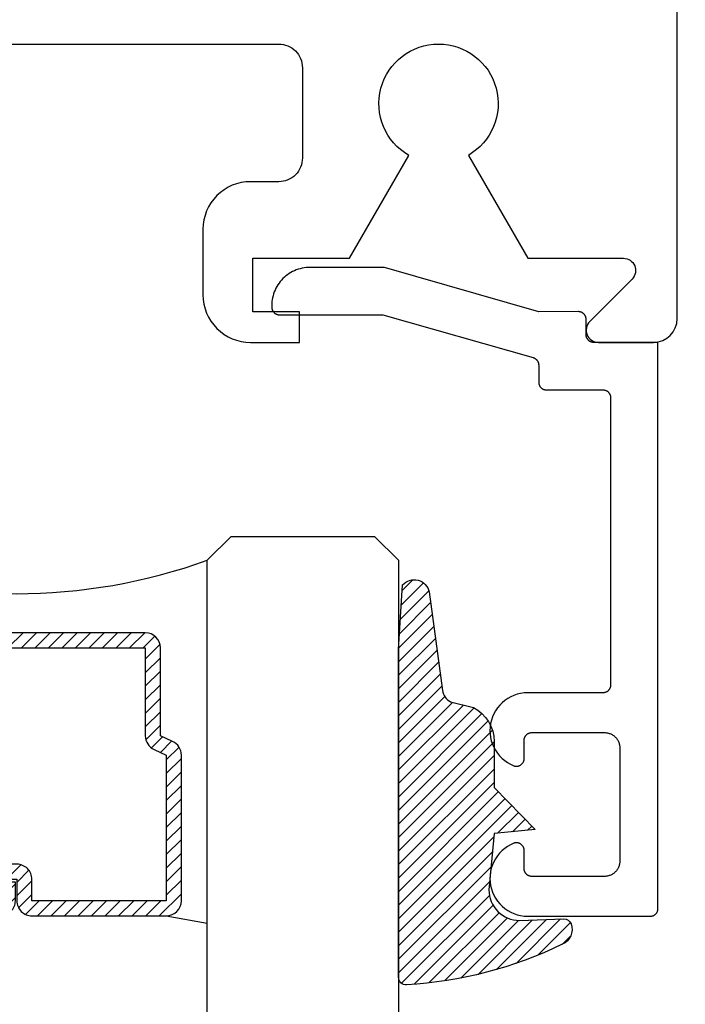
# Model space of a CAD drawing. Units: inches. Extents: x 0 to 124, y 0 to 19.
# Drawn here: x 119 to 120, y 1 to 3 of the extents above; entities that cross this region are included whole.
import ezdxf

# ---------------------------------------------------------------- set-up
doc = ezdxf.new("R2010")
doc.units = ezdxf.units.IN
doc.header["$MEASUREMENT"] = 0
for name, color, linetype in [('Arcadia-Dim', 4, 'Continuous'), ('Arcadia-Profile', 5, 'Continuous'), ('Arcadia-Shade', 8, 'Continuous')]:
    doc.layers.add(name, color=color, linetype=linetype)
doc.styles.get("Standard").update_dxf_attribs({"font": 'ARIALN.TTF'})
doc.dimstyles.new('Arcadia-2', dxfattribs={"dimscale": 2, "dimtxt": 0.0938, "dimasz": 0.0938, "dimexe": 0.0546, "dimexo": 0.0469, "dimgap": 0.0469, "dimtad": 0, "dimtih": 1, "dimdec": 4, "dimzin": 3, "dimdsep": 46, "dimlunit": 4, "dimtxsty": 'Standard', "dimblk": 'ARCHTICK', "dimcen": 0.0469, "dimdle": 0.0546, "dimclrd": 256, "dimclre": 256, "dimclrt": 256, "dimadec": 0, "dimazin": 0, "dimtfac": 0.75, "dimtdec": 4, "dimtix": 1, "dimtmove": 2, "dimatfit": 3, "dimfxl": 1, "dimtolj": 1, "dimtzin": 3, "dimlwd": -3, "dimlwe": -3, "dimarcsym": 0})

# ---------------------------------------------------------------- blocks, each defined once
blk = doc.blocks.new('_ArchTick')
at = {"color": 0, "linetype": 'ByBlock', "lineweight": -3, "const_width": 0.15}
blk.add_lwpolyline([(-0.5, -0.5), (0.5, 0.5)], dxfattribs=at)
blk = doc.blocks.new('*D133')
at = {"layer": 'Arcadia-Dim', "lineweight": -3}
for p, q in [((120.0077851495035, 2.811700170527867), (120.0077851495035, 2.668425409272734)), ((119.5499641593636, 2.702500170527867), (120.1169851495035, 2.702500170527867)), ((120.0077851495035, 2.003300170527721), (120.0077851495035, 2.146574931782966)), ((119.5499641593636, 2.112500170527721), (120.1169851495035, 2.112500170527721))]:
    blk.add_line(p, q, dxfattribs=at)
at = {"layer": 'Defpoints', "color": 0, "lineweight": -3}
for p in [(119.4561641593637, 2.702500170527867), (120.0077851495035, 2.702500170527867), (119.4561641593637, 2.112500170527721)]:
    blk.add_point(p, dxfattribs=at)
at = {"layer": 'Arcadia-Dim', "lineweight": -3, "xscale": 0.1876, "yscale": 0.1876, "zscale": 0.1876}
for p, rotation in [((120.0077851495035, 2.702500170527867), 90), ((120.0077851495035, 2.112500170527721), 270)]:
    blk.add_blockref('_ArchTick', p, dxfattribs=dict(at, rotation=rotation))
at = {"layer": 'Arcadia-Dim', "insert": (120.0077851495034, 2.407500170527815), "char_height": 0.1876, "attachment_point": 5}
blk.add_mtext('\\A1;{\\H0.75x;\\S9/16;}"', dxfattribs=at)
blk = doc.blocks.new('*U4')
at = {"layer": 'Arcadia-Shade', "lineweight": -3}
h = blk.add_hatch(dxfattribs=at)
h.set_pattern_fill('ANSI31', color=256, scale=0.1, style=0)
h.set_pattern_definition([(45, (0.111432735196054, 0.0210802744449259), (-0.0088388347648318, 0.0088388347648318), [])])
edge = h.paths.add_edge_path()
edge.add_line((-0.1786578097246902, 0.2350642497696223), (-0.125, 0.2404197422160825))
edge.add_line((-0.125, 0.2404197422160825), (-0.1181936880113304, 0.3139171335331267))
edge.add_arc((-0.1581936880113304, 0.3139171335331286), 0.04, 359.9999999999973, 449.9999999999999)
edge.add_line((-0.1581936880113304, 0.3539171335331286), (-0.2162454687676565, 0.3519725935885994))
edge.add_arc((-0.2162454687677204, 0.3619725935886442), 0.0100000000000448, 199.8505422421205, 270.0000000003661, ccw=False)
edge.add_arc((-0.2057289674488805, 0.3657692497091054), 0.0211808495959475, 113.38550761416829, 199.8505422417517, ccw=False)
edge.add_arc((0.0188137903408532, -0.0927442170155847), 0.5317010624323791, 93.16608336545528, 115.98409913818631, ccw=False)
edge.add_arc((-0.009999999999999, 0.4281605382221339), 0.009999999999999, -5.4001247917767614e-12, 93.166083365465, ccw=False)
edge.add_line((0, 0.428160538222133), (0, 0))
edge.add_line((0, 0), (-0.0053552835515234, -0.0845275820354292))
edge.add_arc((-0.0204262058438835, -0.0713796810144441), 0.0199999999999994, 191.4084515945802, 318.8984941272966, ccw=False)
edge.add_line((-0.0400310460016437, -0.0753357197388062), (-0.0574464047220715, 0.0534071486590815))
edge.add_arc((-0.0772453629954753, 0.0505785003444151), 0.0200000000000013, 8.130742450397316, 62.82068149597911)
edge.add_line((-0.0681098259279479, 0.0683701265345048), (-0.0978388426688213, 0.0757519387839843))
edge.add_arc((-0.0749999999999996, 0.1202310042592028), 0.0499999999999997, 180.0000000000006, 242.82068149597302, ccw=False)
edge.add_line((-0.1249999999999993, 0.1202310042592023), (-0.125, 0.180419742216082))
edge.add_line((-0.125, 0.180419742216082), (-0.1786578097246902, 0.2350642497696223))
at = {"layer": 'Arcadia-Profile'}
blk.add_lwpolyline([(-0.1786578097246902, 0.2350642497696223), (-0.125, 0.2404197422160825), (-0.1181936880113304, 0.3139171335331267, 0.4142135623731084), (-0.1581936880113304, 0.3539171335331286), (-0.2162454687676565, 0.3519725935885994, -0.3160158995843511), (-0.2256512846930993, 0.3585769159274423, -0.3962562958274539), (-0.2141359800658433, 0.3852101994920861, -0.0998926618858281), (-0.0105523046130392, 0.4381452745538752, -0.4304926132808653), (0, 0.428160538222133), (0, 0), (-0.0053552835515234, -0.0845275820354292, -0.6217797134979012), (-0.0400310460016437, -0.0753357197388062), (-0.0574464047220715, 0.0534071486590815, 0.2432650129539878), (-0.0681098259279479, 0.0683701265345048), (-0.0978388426688213, 0.0757519387839843, -0.2811846954961982), (-0.1249999999999993, 0.1202310042592023), (-0.125, 0.180419742216082)], format="xyb", close=True, dxfattribs=at)
blk.add_lwpolyline([(-0.1786578097246902, 0.2350642497696223), (-0.125, 0.2404197422160825), (-0.1181936880113304, 0.3139171335331267, 0.4142135623731084), (-0.1581936880113304, 0.3539171335331286), (-0.2162454687676565, 0.3519725935885994, -0.3160158995843511), (-0.2256512846930993, 0.3585769159274423, -0.3962562958274539), (-0.2141359800658433, 0.3852101994920861, -0.0998926618858281), (-0.0105523046130392, 0.4381452745538752, -0.4304926132808653), (0, 0.428160538222133), (0, 0), (-0.0053552835515234, -0.0845275820354292, -0.6217797134979012), (-0.0400310460016437, -0.0753357197388062), (-0.0574464047220715, 0.0534071486590815, 0.2432650129539878), (-0.0681098259279479, 0.0683701265345048), (-0.0978388426688213, 0.0757519387839843, -0.2811846954961982), (-0.1249999999999993, 0.1202310042592023), (-0.125, 0.180419742216082)], format="xyb", close=True, dxfattribs=at)
blk = doc.blocks.new('*U111')
at = {"layer": 'Arcadia-Shade', "lineweight": -3}
h = blk.add_hatch(dxfattribs=at)
h.set_pattern_fill('ANSI31', color=256, scale=0.1, style=0)
h.set_pattern_definition([(45, (-12.49009116438055, -10.79353366436353), (-0.0088388347648318, 0.0088388347648318), [])])
edge = h.paths.add_edge_path()
edge.add_line((0.4990116755820751, 0.4285564927512802), (0.5229934129158452, 0.4285564927512838))
edge.add_arc((0.5229934129158464, 0.4482414927513224), 0.0196850000000387, 269.9999999999964, 359.9999999999984)
edge.add_line((0.5426784129158851, 0.4482414927513219), (0.5426784129158851, 0.4732180318310384))
edge.add_line((0.5426784129158851, 0.4732180318310384), (0.5229934129158452, 0.4732180318310384))
edge.add_line((0.5229934129158452, 0.4732180318310384), (0.5229934129158452, 0.4482414927513219))
edge.add_line((0.5229934129158452, 0.4482414927513219), (0.4990116755820751, 0.4482414927513219))
edge.add_line((0.4990116755820751, 0.4482414927513219), (0.4990116755820751, 0.4763228331426533))
edge.add_arc((0.47932667558206, 0.476322833142687), 0.0196850000000151, 359.9999999999018, 449.9999999999017)
edge.add_line((0.4793266755820938, 0.4960078331427021), (0.3036411249999347, 0.4960078331426985))
edge.add_arc((0.3036411249999347, 0.4763228331426604), 0.0196850000000382, 90, 180)
edge.add_line((0.2839561249998965, 0.4763228331426604), (0.2839561249998965, 0.2858323436881278))
edge.add_arc((0.3036411249999145, 0.2858323436881261), 0.019685000000018, 179.999999999995, 245.4529343159603)
edge.add_line((0.2954631769583571, 0.2679264678137017), (0.3114070047096007, 0.2606446238063391))
edge.add_line((0.3114070047096007, 0.2606446238063391), (0.3114070047096007, 0.1457257251104203))
edge.add_arc((0.3310920047095802, 0.145725725110422), 0.0196849999999795, 180.0000000000052, 270.0000000000052)
edge.add_line((0.331092004709582, 0.1260407251104425), (0.668905995290265, 0.126040725110439))
edge.add_arc((0.668905995290266, 0.1457257251104211), 0.0196849999999822, 269.9999999999974, 359.9999999999974)
edge.add_line((0.6885909952902481, 0.1457257251104203), (0.6885909952902481, 0.2606446238063391))
edge.add_line((0.6885909952902481, 0.2606446238063391), (0.7045348230414366, 0.2679264678137088))
edge.add_arc((0.6963568749998893, 0.2858323436881248), 0.0196850000000061, 294.547065684023, 359.9999999999882)
edge.add_line((0.7160418749998954, 0.2858323436881207), (0.7160418749998936, 0.4763228331426604))
edge.add_arc((0.696356874999912, 0.47632283314266), 0.0196849999999816, 9.694e-13, 89.99999999999903)
edge.add_line((0.6963568749999123, 0.4960078331426417), (0.5206721869999261, 0.4960078331426985))
edge.add_arc((0.5206721869999243, 0.4763228331426586), 0.0196850000000399, 89.99999999999484, 179.9999999999948)
edge.add_line((0.5009871869998844, 0.4763228331426604), (0.5009871869998844, 0.4521573060815705))
edge.add_line((0.5009871869998844, 0.4521573060815705), (0.5206721869999261, 0.4521573060815705))
edge.add_line((0.5206721869999261, 0.4521573060815705), (0.5206721869999261, 0.4763228331426604))
edge.add_line((0.5206721869999261, 0.4763228331426604), (0.6963568749999123, 0.4763228331426604))
edge.add_line((0.6963568749999123, 0.4763228331426604), (0.6963568749999123, 0.2858323436881207))
edge.add_line((0.6963568749999123, 0.2858323436881207), (0.6804130472487256, 0.2785504996807049))
edge.add_arc((0.6885909952902385, 0.260644623806309), 0.0196849999999735, 114.5470656839565, 179.9999999999124)
edge.add_line((0.668905995290265, 0.2606446238063391), (0.668905995290265, 0.1457257251104203))
edge.add_line((0.668905995290265, 0.1457257251104203), (0.331092004709582, 0.1457257251104203))
edge.add_line((0.331092004709582, 0.1457257251104203), (0.331092004709582, 0.2606446238063391))
edge.add_arc((0.311407004709616, 0.2606446238063067), 0.019684999999966, 9.43583e-11, 65.45293431605755)
edge.add_line((0.3195849527511214, 0.2785504996806978), (0.3036411249999347, 0.2858323436881207))
edge.add_line((0.3036411249999347, 0.2858323436881207), (0.3036411249999347, 0.4763228331426604))
edge.add_line((0.3036411249999347, 0.4763228331426604), (0.4793266755820938, 0.4763228331426604))
edge.add_line((0.4793266755820938, 0.4763228331426604), (0.4793266755820938, 0.4482414927513219))
edge.add_arc((0.4990116755821053, 0.4482414927512917), 0.0196850000000115, 179.9999999999121, 269.9999999999121)
at = {"layer": 'Arcadia-Profile'}
for p, q in [((0, 0.03125), (2.5e-15, 1.03125)), ((0.2500000000000007, 1.03125), (0.25, 0.03125)), ((0.75, 0.03125), (0.7500000000000007, 1.03125)), ((1, 1.03125), (1, 0.03125)), ((0.3036416249999334, 0.4960078331427021), (0.2499999999999218, 0.5053829846366896)), ((0.6963568749999123, 0.4960078331427021), (0.7499984999999257, 0.5053829846366896)), ((0.7080088700575029, 0.2699663348586228), (0.7122228838293801, 0.2741803486304981)), ((0.03125, 0), (0, 0.03125)), ((0.03125, 0), (0, 0.03125)), ((0.03125, 0), (0, 0.03125)), ((0.03125, 0), (0, 0.03125)), ((0.03125, 0), (0, 0.03125)), ((0.25, 0.03125), (0.21875, 0)), ((0.25, 0.03125), (0.21875, 0)), ((0.78125, 0), (0.75, 0.03125)), ((1, 0.03125), (0.96875, 0)), ((0.21875, 0), (0.03125, 0)), ((0.21875, 0), (0.03125, 0)), ((0.96875, 0), (0.78125, 0))]:
    blk.add_line(p, q, dxfattribs=at)
blk.add_lwpolyline([(0.4990116755820751, 0.4285564927512802), (0.5229934129158452, 0.4285564927512838, 0.4142135623731049), (0.5426784129158851, 0.4482414927513219), (0.5426784129158851, 0.4732180318310384), (0.5229934129158452, 0.4732180318310384), (0.5229934129158452, 0.4482414927513219), (0.4990116755820751, 0.4482414927513219), (0.4990116755820751, 0.4763228331426533, 0.4142135623730951), (0.4793266755820938, 0.4960078331427021), (0.3036411249999347, 0.4960078331426985, 0.4142135623730951), (0.2839561249998965, 0.4763228331426604), (0.2839561249998965, 0.2858323436881278, 0.2936188569408289), (0.2954631769583571, 0.2679264678137017), (0.3114070047096007, 0.2606446238063391), (0.3114070047096007, 0.1457257251104203, 0.4142135623730951), (0.331092004709582, 0.1260407251104425), (0.668905995290265, 0.126040725110439, 0.4142135623730951), (0.6885909952902481, 0.1457257251104203), (0.6885909952902481, 0.2606446238063391), (0.7045348230414366, 0.2679264678137088, 0.2936188569408282), (0.7160418749998954, 0.2858323436881207), (0.7160418749998936, 0.4763228331426604, 0.4142135623730852), (0.6963568749999123, 0.4960078331426417), (0.5206721869999261, 0.4960078331426985, 0.4142135623730951), (0.5009871869998844, 0.4763228331426604), (0.5009871869998844, 0.4521573060815705), (0.5206721869999261, 0.4521573060815705), (0.5206721869999261, 0.4763228331426604), (0.6963568749999123, 0.4763228331426604), (0.6963568749999123, 0.2858323436881207), (0.6804130472487256, 0.2785504996807049, 0.2936188569407848), (0.668905995290265, 0.2606446238063391), (0.668905995290265, 0.1457257251104203), (0.331092004709582, 0.1457257251104203), (0.331092004709582, 0.2606446238063391, 0.2936188569408189), (0.3195849527511214, 0.2785504996806978), (0.3036411249999347, 0.2858323436881207), (0.3036411249999347, 0.4763228331426604), (0.4793266755820938, 0.4763228331426604), (0.4793266755820938, 0.4482414927513219, 0.4142135623730946)], format="xyb", close=True, dxfattribs=at)
blk.add_arc((0.4999992499998971, -0.6625220109668888), 0.7374409998105559, 70.18348207574029, 109.8165179242613, dxfattribs=at)

msp = doc.modelspace()

# ---------------------------------------------------------------- linework, layer by layer
at = {"layer": 'Arcadia-Profile'}
msp.add_lwpolyline([(118.2987851495035, 2.502500170528021), (118.9867851495035, 2.50250017052802, -0.4142135623730951), (119.0177851495035, 2.47150017052802), (119.0177851495035, 2.353500170528024, -0.4142135623730951), (118.9867851495035, 2.322500170528023), (118.9497851495035, 2.322500170528024, 0.4142135623730951), (118.8877851495035, 2.260500170528024), (118.8877851495035, 2.174500170528023, 0.4142135623731037), (118.9497851495035, 2.112500170528022), (119.0137851495035, 2.112500170528022), (119.0137851495035, 2.152500170528023), (118.9527851495035, 2.152500170528023), (118.9527851495035, 2.222500170528023), (119.0791603951272, 2.222500170528023), (119.1567851495035, 2.356950189032835, -3.732050807568934), (119.2347851495035, 2.356950189032835), (119.3124099038798, 2.222500170528023), (119.4375303155076, 2.222500170528022, -0.6681786379193275), (119.4488440240065, 2.195186462029038), (119.3934714410045, 2.139813879027005, 0.6681786379192989), (119.4047851495035, 2.11250017052802), (119.4767851495035, 2.11250017052802, 0.4142135623730951), (119.5077851495035, 2.143500170528019), (119.5077851495035, 2.671500170528021, 0.4142135623731117)], format="xyb", dxfattribs=at)
msp.add_lwpolyline([(118.9777277735878, 2.160526540527908), (118.9777277735878, 2.158526540527955), (118.9777414782378, 2.158003180527967), (118.9777825546378, 2.157481260527984), (118.9778508901878, 2.156962200527996), (118.9779462975877, 2.156447420527993), (118.9780685152878, 2.155938350528086), (118.9782172083877, 2.155436370528005), (118.9783919692878, 2.154942860527936), (118.9785923189878, 2.154459170527926), (118.9788177085878, 2.153986640527901), (118.9790675195878, 2.153526540528074), (118.9793410675878, 2.153080150527867), (118.9796376035878, 2.152648690528022), (118.9799563135878, 2.152233340527883), (118.9802963255878, 2.151835230528004), (118.9806567055878, 2.151455470528017), (118.9810364675878, 2.151095090527943), (118.9814345695878, 2.150755080527997), (118.9818499205878, 2.150436370527896), (118.9822813835878, 2.150139830527987), (118.9827277735878, 2.149866290527907), (118.9831878685877, 2.149616470527999), (118.9836604075878, 2.149391090527925), (118.9841440945878, 2.149190740528038), (118.9846376035878, 2.14901597052798), (118.9851395835878, 2.14886728052792), (118.9856486565878, 2.148745060528054), (118.9861634285878, 2.148649660527863), (118.9866824885878, 2.148581320527992), (118.9872044135878, 2.148540240527919), (118.9877277735877, 2.148526540527964), (119.1231214735878, 2.148526540527964), (119.3194715735878, 2.092501540527874), (119.3198832735878, 2.092374440528002), (119.3202891735878, 2.092229740528037), (119.3206884735878, 2.09206754052806), (119.3210803735878, 2.091888440527864), (119.3214641735878, 2.091692540527984), (119.3218391735878, 2.091480340527906), (119.3222047735878, 2.091252140527868), (119.3225601735878, 2.09100844052804), (119.3229046735878, 2.090749640528057), (119.3232377735877, 2.090476140528008), (119.3235586735878, 2.090188640527995), (119.3238669735878, 2.089887640527959), (119.3241620735878, 2.08957354052799), (119.3244432735878, 2.089247040527962), (119.3247101735878, 2.088908740527895), (119.3249622735878, 2.088559240528039), (119.3251990735878, 2.088199240528038), (119.3254201735878, 2.087829340527915), (119.3256250735878, 2.087450240527997), (119.3258134735878, 2.087062740528009), (119.3259849735878, 2.086667440527972), (119.3261393735878, 2.086265040527988), (119.3262761735878, 2.085856440528087), (119.3263953735878, 2.085442340527916), (119.3264964735877, 2.085023540527882), (119.3265795735878, 2.084600640528006), (119.3266442735878, 2.084174640527945), (119.3266906735878, 2.083746240528026), (119.3267184735878, 2.083316240527975), (119.3267277735877, 2.082885340527892), (119.3267277735877, 2.060431140528035), (119.3267414735878, 2.059907840527867), (119.3267825735878, 2.059385840528048), (119.3268508735878, 2.058866840527881), (119.3269462735878, 2.058352040527862), (119.3270684735878, 2.057842940528044), (119.3272171735878, 2.057341040528027), (119.3273919735878, 2.056847440528), (119.3275922735878, 2.056363840527947), (119.3278176735878, 2.055891240527981), (119.3280674735878, 2.055431140527926), (119.3283410735878, 2.054984740528053), (119.3286375735878, 2.054553340528028), (119.3289562735877, 2.054137940527962), (119.3292963735878, 2.053739840527978), (119.3296566735878, 2.053360140528039), (119.3300364735878, 2.052999740527948), (119.3304345735878, 2.052659740527897), (119.3308498735878, 2.052341040527918), (119.3312813735878, 2.052044440527962), (119.3317277735878, 2.051770940527913), (119.3321878735878, 2.051521140528021), (119.3326603735878, 2.051295740527931), (119.3331440735878, 2.051095340527891), (119.3336375735878, 2.050920640528002), (119.3341395735878, 2.050771940528048), (119.3346486735878, 2.05064974052797), (119.3351634735878, 2.050554240527927), (119.3356824735878, 2.050485940527861), (119.3362043735878, 2.050444840527998), (119.3367277735878, 2.050431140528044), (119.4107277735878, 2.050431140528044), (119.4112511735878, 2.050417440527863), (119.4117730735878, 2.050376340528001), (119.4122920735878, 2.050308040527935), (119.4128068735878, 2.050212640527971), (119.4133159735878, 2.050090440527893), (119.4138179735878, 2.049941740527938), (119.4143114735878, 2.049766940527971), (119.4147951735877, 2.04956664052801), (119.4152676735878, 2.04934124052792), (119.4157277735877, 2.049091440528028), (119.4161741735878, 2.0488178405279), (119.4166056735878, 2.048521340528023), (119.4170209735878, 2.048202640528043), (119.4174190735878, 2.047862640527992), (119.4177988735878, 2.047502240527902), (119.4181591735878, 2.047122440527883), (119.4184992735878, 2.046724340527899), (119.4188179735878, 2.046309040527913), (119.4191144735878, 2.045877540528036), (119.4193880735878, 2.045431140527935), (119.4196378735878, 2.04497104052788), (119.4198632735878, 2.044498540527993), (119.4200635735878, 2.044014840527862), (119.4202383735877, 2.043521340527914), (119.4203870735878, 2.043019340528045), (119.4205092735878, 2.042510240528), (119.4206046735877, 2.04199554052806), (119.4206729735878, 2.041476440528041), (119.4207140735878, 2.040954540528074), (119.4207277735878, 2.040431140528053), (119.4207277735878, 1.664431140528077), (119.4207140735878, 1.663907840527909), (119.4206729735878, 1.663385840527863), (119.4206046735877, 1.662866840527922), (119.4205092735878, 1.662352040527903), (119.4203870735878, 1.661842940528086), (119.4202383735877, 1.661341040528069), (119.4200635735878, 1.660847440528042), (119.4198632735878, 1.660363840527989), (119.4196378735878, 1.659891240528023), (119.4193880735878, 1.659431140527968), (119.4191144735878, 1.658984740527867), (119.4188179735878, 1.65855334052807), (119.4184992735878, 1.658137940528004), (119.4181591735878, 1.65773984052802), (119.4177988735878, 1.657360140528081), (119.4174190735878, 1.65699974052799), (119.4170209735878, 1.656659740527939), (119.4166056735878, 1.656341040527959), (119.4161741735878, 1.656044440528003), (119.4157277735877, 1.655770940527955), (119.4152676735878, 1.655521140528063), (119.4147951735877, 1.655295740527972), (119.4143114735878, 1.655095340527933), (119.4138179735878, 1.654920640528044), (119.4133159735878, 1.654771940527862), (119.4128068735878, 1.654649740528012), (119.4122920735878, 1.654554240527969), (119.4117730735878, 1.654485940527902), (119.4112511735878, 1.65444484052804), (119.4107277735878, 1.654431140528086), (119.3120836735878, 1.654431140528086), (119.3075481735878, 1.654201240528064), (119.3030528735878, 1.653555740528045), (119.2986359735878, 1.652500240527925), (119.2943345735878, 1.651043540527862), (119.2901851735878, 1.649197940528066), (119.2862228735878, 1.646979140528029), (119.2824809735878, 1.644405840528034), (119.2789911735878, 1.641499740528016), (119.2757830735877, 1.638285540528014), (119.2728835735878, 1.634790240528073), (119.2703174735878, 1.631043440528029), (119.2681061735878, 1.627076840528016), (119.2662684735878, 1.622923940528008), (119.2648199735878, 1.618619840527881), (119.2637728735878, 1.614200840528011), (119.2631359735878, 1.609704440527903), (119.2629146735878, 1.605168540528066), (119.2631108735878, 1.600631440527959), (119.2637228735878, 1.596131540528031), (119.2647454735878, 1.591706840527959), (119.2661701735878, 1.58739474052808), (119.2679847735877, 1.583231740528018), (119.2701740735877, 1.579252940527877), (119.2727193735878, 1.575492040528016), (119.2755994735878, 1.571980740527888), (119.2787896735878, 1.568748740527863), (119.2822633735878, 1.565823440528075), (119.2859908735878, 1.56322944052803), (119.2899409735878, 1.560988740527901), (119.2940800735878, 1.5591202405279), (119.2946906735878, 1.55890354052789), (119.2953140735878, 1.558726840528007), (119.2959476735878, 1.558590840527895), (119.2965886735878, 1.558496240527884), (119.2972344735878, 1.558443340527984), (119.2978822735878, 1.558432340527898), (119.2985294735878, 1.558463340527933), (119.2991733735878, 1.55853624052801), (119.2998110735878, 1.558650540527961), (119.3004401735878, 1.55880604052808), (119.3010577735878, 1.55900194052796), (119.3016614735878, 1.559237340528025), (119.3022485735878, 1.559511440527868), (119.3028167735878, 1.559822840527968), (119.3033635735877, 1.560170540527988), (119.3038866735878, 1.560552840527944), (119.3043839735878, 1.560968240528009), (119.3048532735878, 1.561414940527893), (119.3052926735878, 1.561891140527987), (119.3057003735878, 1.562394740527989), (119.3060745735878, 1.562923740527904), (119.3064136735878, 1.563475840527954), (119.3067163735878, 1.564048740527906), (119.3069812735878, 1.564640140527981), (119.3072073735878, 1.565247340528086), (119.3073936735878, 1.565867940527906), (119.3075393735878, 1.566499240528028), (119.3076438735878, 1.567138740528062), (119.3077067735878, 1.56778364052806), (119.3077277735878, 1.568431240527925), (119.3077277735878, 1.592431140527961), (119.3077414735878, 1.592954540527981), (119.3077825735878, 1.593476440527948), (119.3078508735878, 1.593995540527967), (119.3079462735878, 1.594510240527907), (119.3080684735878, 1.595019340527952), (119.3082171735878, 1.595521340528049), (119.3083919735878, 1.596014840527996), (119.3085922735878, 1.596498540527901), (119.3088176735878, 1.596971040528015), (119.3090674735878, 1.59743114052807), (119.3093410735878, 1.597877540527943), (119.3096375735878, 1.598309040528048), (119.3099562735878, 1.598724340528034), (119.3102963735878, 1.599122440528017), (119.3106566735878, 1.599502240528036), (119.3110364735878, 1.599862640527899), (119.3114345735878, 1.600202640527951), (119.3118498735878, 1.60052134052793), (119.3122813735878, 1.600817840528034), (119.3127277735878, 1.601091440527935), (119.3131878735878, 1.601341240528054), (119.3136603735878, 1.601566640527917), (119.3141440735878, 1.601766940527878), (119.3146375735878, 1.601941740528073), (119.3151395735877, 1.602090440528027), (119.3156486735878, 1.602212640527878), (119.3161634735877, 1.602308040528069), (119.3166824735877, 1.602376340527908), (119.3172043735878, 1.602417440527998), (119.3177277735878, 1.602431140527952), (119.4127277735878, 1.602431140527952), (119.4137744735878, 1.602403740528044), (119.4148183735878, 1.602321640527944), (119.4158564735878, 1.602184940527959), (119.4168859735878, 1.601994140528032), (119.4179041735877, 1.601749640528024), (119.4189080735877, 1.601452340527967), (119.4198951735878, 1.601102740528031), (119.4208624735878, 1.600702040528031), (119.4218075735878, 1.60025134052793), (119.4227277735878, 1.599751640528066), (119.4236205735878, 1.59920454052789), (119.4244834735878, 1.598611540527909), (119.4253141735878, 1.59797404052787), (119.4261103735878, 1.597294040527995), (119.4268698735878, 1.596573340527894), (119.4275906735878, 1.595813740528083), (119.4282706735878, 1.595017540527888), (119.4289080735878, 1.594186840528064), (119.4295011735878, 1.593323940527935), (119.4300482735878, 1.592431140527961), (119.4305478735878, 1.591510940528078), (119.4309986735878, 1.590565940528077), (119.4313993735878, 1.589598540528041), (119.4317488735878, 1.588611540527918), (119.4320462735878, 1.587607540527952), (119.4322907735878, 1.586589440527942), (119.4324815735878, 1.585559840527904), (119.4326181735878, 1.584521740527944), (119.4327003735878, 1.583477840527931), (119.4327277735877, 1.58243114052797), (119.4327277735877, 1.434431140528059), (119.4327003735878, 1.433384440527871), (119.4326181735878, 1.432340640527937), (119.4324815735878, 1.431302440527898), (119.4322907735878, 1.430272940527939), (119.4320462735878, 1.429254740528077), (119.4317488735878, 1.428250840527963), (119.4313993735878, 1.427263840528067), (119.4309986735878, 1.426296440528031), (119.4305478735878, 1.42535134052795), (119.4300482735878, 1.424431140528068), (119.4295011735878, 1.423538340527866), (119.4289080735878, 1.422675440527965), (119.4282706735878, 1.421844740527913), (119.4275906735878, 1.421048540527945), (119.4268698735878, 1.420289040527987), (119.4261103735878, 1.419568240528033), (119.4253141735878, 1.418888240527931), (119.4244834735878, 1.418250840527972), (119.4236205735878, 1.417657740527912), (119.4227277735878, 1.417110640527963), (119.4218075735878, 1.416611040527951), (119.4208624735878, 1.416160240527998), (119.4198951735878, 1.415759540527997), (119.4189080735877, 1.415410040527913), (119.4179041735877, 1.415112640528005), (119.4168859735878, 1.414868240528076), (119.4158564735878, 1.414677440527921), (119.4148183735878, 1.414540740527937), (119.4137744735878, 1.414458540527985), (119.4127277735878, 1.414431140528077), (119.3177277735878, 1.414431140528077), (119.3172043735878, 1.414444840528031), (119.3166824735877, 1.414485940527893), (119.3161634735877, 1.41455424052796), (119.3156486735878, 1.414649740528003), (119.3151395735877, 1.414771940528081), (119.3146375735878, 1.414920640528035), (119.3141440735878, 1.415095340527924), (119.3136603735878, 1.415295740527963), (119.3131878735878, 1.415521140528054), (119.3127277735878, 1.415770940527946), (119.3122813735878, 1.416044440527994), (119.3118498735878, 1.41634104052795), (119.3114345735878, 1.41665974052793), (119.3110364735878, 1.416999740527981), (119.3106566735878, 1.417360140528072), (119.3102963735878, 1.417739840528011), (119.3099562735878, 1.418137940527995), (119.3096375735878, 1.418553340528061), (119.3093410735878, 1.418984740528085), (119.3090674735878, 1.419431140527959), (119.3088176735878, 1.419891240528014), (119.3085922735878, 1.42036384052798), (119.3083919735878, 1.420847440528032), (119.3082171735878, 1.421341040528059), (119.3080684735878, 1.421842940528077), (119.3079462735878, 1.422352040527894), (119.3078508735878, 1.422866840527913), (119.3077825735878, 1.423385840528081), (119.3077414735878, 1.4239078405279), (119.3077277735878, 1.424431140528068), (119.3077277735878, 1.448431140527955), (119.3077067735878, 1.449078740528048), (119.3076438735878, 1.449723640528046), (119.3075393735878, 1.450363040528), (119.3073936735878, 1.450994440527975), (119.3072073735878, 1.451615040528023), (119.3069812735878, 1.452222240527899), (119.3067163735878, 1.452813540527896), (119.3064136735878, 1.453386440528075), (119.3060745735878, 1.453938540527897), (119.3057003735878, 1.45446754052804), (119.3052926735878, 1.454971240527894), (119.3048532735878, 1.455447340527908), (119.3043839735878, 1.455894140527871), (119.3038866735878, 1.456309540527937), (119.3033635735877, 1.456691840527892), (119.3028167735878, 1.457039440528061), (119.3022485735878, 1.457350940528013), (119.3016614735878, 1.457624940528003), (119.3010577735878, 1.45786044052792), (119.3004401735878, 1.458056340528028), (119.2998110735878, 1.458211740528068), (119.2991733735878, 1.45832614052787), (119.2985294735878, 1.458398940527868), (119.2978822735878, 1.458429940527904), (119.2972344735878, 1.458418940528045), (119.2965886735878, 1.458366040527917), (119.2959476735878, 1.458271440527906), (119.2953140735878, 1.458135540527874), (119.2946906735878, 1.45795884052799), (119.2940800735878, 1.45774214052798), (119.2899409735878, 1.45587364052798), (119.2859908735878, 1.453632940528078), (119.2822633735878, 1.451038940528033), (119.2787896735878, 1.448113540527939), (119.2755994735878, 1.444881640527992), (119.2727193735878, 1.441370340527865), (119.2701740735877, 1.437609340527925), (119.2679847735877, 1.433630640527863), (119.2661701735878, 1.429467540527949), (119.2647454735878, 1.425155540527922), (119.2637228735878, 1.420730840528077), (119.2631108735878, 1.416230940527921), (119.2629146735878, 1.411693840528042), (119.2631359735878, 1.407157940527977), (119.2637728735878, 1.402661440528018), (119.2648199735878, 1.398242540527999), (119.2662684735878, 1.393938440527873), (119.2681061735878, 1.389785540527864), (119.2703174735878, 1.385818840528), (119.2728835735878, 1.382072140528035), (119.2757830735877, 1.378576840527867), (119.2789911735878, 1.375362540528013), (119.2824809735878, 1.372456540528074), (119.2862228735878, 1.369883240528079), (119.2901851735878, 1.367664340527963), (119.2943345735878, 1.365818840528018), (119.2986359735878, 1.364362140527956), (119.3030528735878, 1.363306540527983), (119.3075481735878, 1.362661140528044), (119.3120836735878, 1.362431140527943), (119.4727277735878, 1.362431140527943), (119.4732511735878, 1.362444840527897), (119.4737730735877, 1.362485940527986), (119.4742920735877, 1.362554240528052), (119.4748068735878, 1.362649740527868), (119.4753159735878, 1.362771940527946), (119.4758179735878, 1.3629206405279), (119.4763114735878, 1.363095340528016), (119.4767951735878, 1.363295740528056), (119.4772676735878, 1.363521140527919), (119.4777277735878, 1.363770940528039), (119.4781741735877, 1.364044440528087), (119.4786056735878, 1.364341040528043), (119.4790209735878, 1.364659740528023), (119.4794190735878, 1.364999740528074), (119.4797988735878, 1.365360140527937), (119.4801591735878, 1.365739840527877), (119.4804992735878, 1.366137940527861), (119.4808179735878, 1.366553340527926), (119.4811144735878, 1.366984740527951), (119.4813880735878, 1.367431140528052), (119.4816378735877, 1.367891240527879), (119.4818632735878, 1.368363840528073), (119.4820635735878, 1.368847440527898), (119.4822383735878, 1.369341040527925), (119.4823870735878, 1.369842940527942), (119.4825092735878, 1.370352040527987), (119.4826046735878, 1.370866840528006), (119.4826729735878, 1.371385840527946), (119.4827140735877, 1.371907840527993), (119.4827277735878, 1.372431140527933), (119.4827277735878, 2.11243117052808), (119.3987277735877, 2.11243117052808), (119.3982043735878, 2.112444870528034), (119.3976824735878, 2.11248595052788), (119.3971634735878, 2.112554280528084), (119.3966486735877, 2.112649690527942), (119.3961395735878, 2.112771910528036), (119.3956375735878, 2.112920600527869), (119.3951440735878, 2.113095360528032), (119.3946603735878, 2.113295710527919), (119.3941878735877, 2.113521100527887), (119.3937277735878, 2.113770910527901), (119.3932813735878, 2.114044460527876), (119.3928498735878, 2.114341000528011), (119.3924345735878, 2.114659710527885), (119.3920364735878, 2.114999720528058), (119.3916566735878, 2.115360100527905), (119.3912963735878, 2.115739860527892), (119.3909562735878, 2.116137960527876), (119.3906375735878, 2.116553310528016), (119.3903410735878, 2.116984780527983), (119.3900674735878, 2.117431170527962), (119.3898176735878, 2.117891260527895), (119.3895922735878, 2.118363800528041), (119.3893919735878, 2.118847490528051), (119.3892171735878, 2.119341000527893), (119.3890684735878, 2.119842980527974), (119.3889462735878, 2.120352050527881), (119.3888508735878, 2.12086682052799), (119.3887825735878, 2.121385880527978), (119.3887414735878, 2.121907810528083), (119.3887277735878, 2.122431170528071), (119.3887277735878, 2.142643630527882), (119.3887139735878, 2.143169150527993), (119.3886725735878, 2.14369323052787), (119.3886036735878, 2.144214400528054), (119.3885074735878, 2.144731230527978), (119.3883841735878, 2.145242290527986), (119.3882342735878, 2.145746170527982), (119.3880581735878, 2.146241470527994), (119.3878561735878, 2.146726830528078), (119.3876289735878, 2.147200910528082), (119.3873771735878, 2.147662390527867), (119.3871014735878, 2.148110000527904), (119.3868026735878, 2.148542510528014), (119.3864814735878, 2.148958710528032), (119.3861388735878, 2.149357460527963), (119.3857757735878, 2.14973765052795), (119.3853932735878, 2.150098240528078), (119.3849922735878, 2.150438230528007), (119.3845739735878, 2.150756670528008), (119.3841395735878, 2.15105270052808), (119.3836901735878, 2.151325480528012), (119.3832270735878, 2.151574270527899), (119.3827514735878, 2.151798380527989), (119.3822648735878, 2.151997190528018), (119.3817683735878, 2.152170140527997), (119.3812635735878, 2.152316770528014), (119.3807516735878, 2.152436670528087), (119.3802342735878, 2.152529500527944), (119.3797126735878, 2.152595010527957), (119.3791883735878, 2.152633020527983), (119.3786627735878, 2.152643420528048), (119.3267277735877, 2.152305630528045), (119.1249315735878, 2.210526540527863), (119.0277277735878, 2.210526540527863), (119.0251109735878, 2.210458017267993), (119.0225013535878, 2.210252635327916), (119.0199060535878, 2.209910957527964), (119.0173321935878, 2.209433920528081), (119.0147868235878, 2.208822831527951), (119.0122769235878, 2.208079366528036), (119.0098093735878, 2.207205561527953), (119.0073909435878, 2.206203813528046), (119.0050282535878, 2.205076866527943), (119.0027277735878, 2.203827810527937), (119.0004958235878, 2.20246006852798), (118.9983385135878, 2.200977390527978), (118.9962617535878, 2.199383840527926), (118.9942712435877, 2.197683780528078), (118.9923724335877, 2.195881880527932), (118.9905705335878, 2.193983070527875), (118.9888704735878, 2.191992560528061), (118.9872769235878, 2.189915800527924), (118.9857942455878, 2.187758490527895), (118.9844265035878, 2.185526540527999), (118.9831774475878, 2.183226060527968), (118.9820505005878, 2.180863370528041), (118.9810487525878, 2.178444940528007), (118.9801749475878, 2.175977390527887), (118.9794314825878, 2.173467490527937), (118.9788203935878, 2.17092212052793), (118.9783433565878, 2.168348260527946), (118.9780016787878, 2.165752960528007), (118.9777962968478, 2.163143340528077)], close=True, dxfattribs=at)

# ---------------------------------------------------------------- block references
at = {"layer": 'Arcadia-Profile', "lineweight": -3, "rotation": 180}
for name, p in [('*U111', (119.1434491547869, 1.85890775256743)), ('*U4', (119.1434491547869, 1.710904276681131))]:
    msp.add_blockref(name, p, dxfattribs=at)

# ---------------------------------------------------------------- dimensions: what is measured, and where the dimension line sits
at = {"layer": 'Arcadia-Dim'}
dim = msp.add_linear_dim(base=(120.0077851495035, 2.702500170527867), p1=(119.4561641593636, 2.11250017052772), p2=(119.4561641593636, 2.702500170527866), angle=90, dimstyle='Arcadia-2', dxfattribs=at)
dim.commit()
dim.dimension.update_dxf_attribs({"geometry": '*D133', "text_midpoint": (120.0077851495034, 2.407500170527815), "dimtype": 160})

doc.saveas('drawing.dxf')
